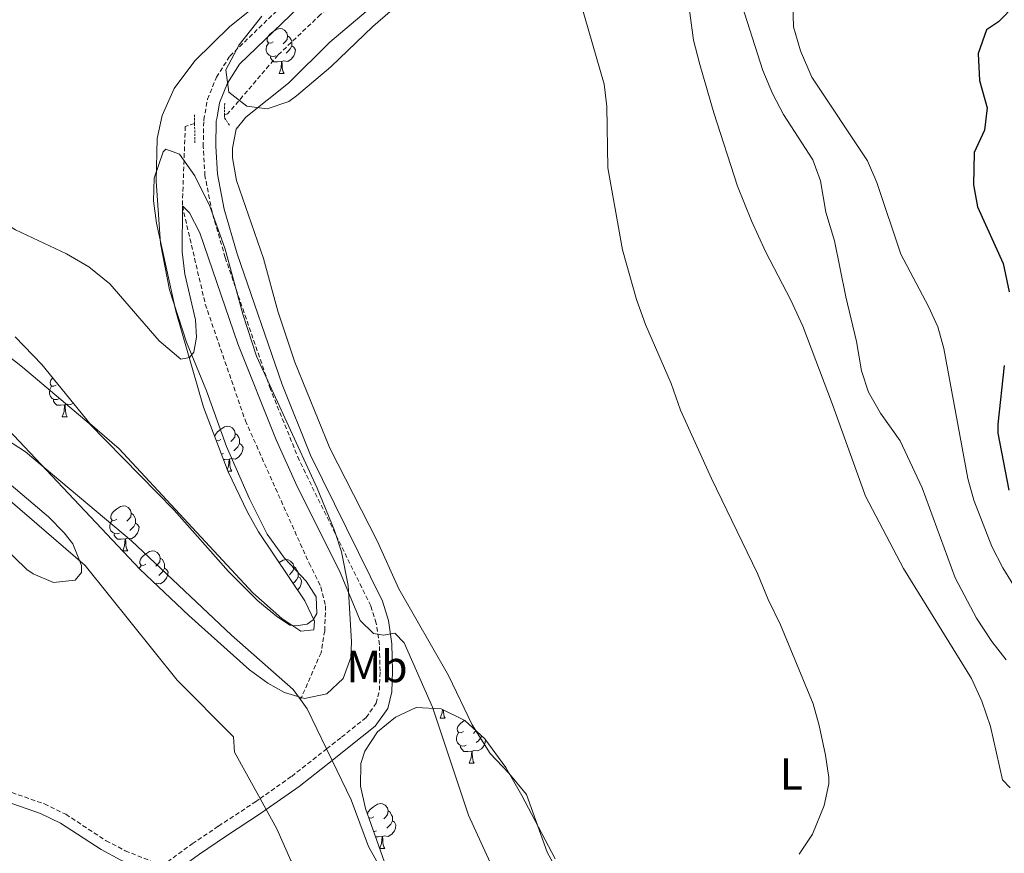
# Model space of a CAD drawing. Units: metres. Extents: x 644234 to 648751, y 4722601 to 4725665.
# Drawn here: x 645671 to 645890, y 4724704 to 4724890 of the extents above; entities that cross this region are included whole.
import ezdxf
from ezdxf.enums import TextEntityAlignment as Align

# ---------------------------------------------------------------- set-up
doc = ezdxf.new("R2010")
doc.units = ezdxf.units.M
doc.header["$MEASUREMENT"] = 0
doc.linetypes.add('TRAZOS', pattern=[0.75, 0.5, -0.25])
doc.linetypes.add('TRAZOSX2', pattern=[1.5, 1, -0.5])
for name, color, linetype, lineweight in [('Level 11', 142, 'Continuous', 13), ('Level 21', 19, 'Continuous', 0), ('Level 35', 92, 'Continuous', 0), ('Level 36', 92, 'Continuous', 0), ('Level 37', 92, 'Continuous', 0), ('Level 4', 36, 'Continuous', 30), ('Level 5', 36, 'Continuous', 0), ('Level 51', 144, 'Continuous', 13)]:
    doc.layers.add(name, color=color, linetype=linetype, lineweight=lineweight)
doc.styles.add('Arial', font='ARIAL.TTF', dxfattribs={"height": 0.2})

msp = doc.modelspace()

# ---------------------------------------------------------------- linework, layer by layer
at = {"layer": 'Level 11', "color": 142, "linetype": 'Continuous', "lineweight": 13}
for p, q in [((645740.61, 4724724.86, 452.07), (645739.37, 4724727.42, 452.07)), ((645725.9, 4724713.89, 452.07), (645724.55, 4724716.34, 452.07))]:
    msp.add_line(p, q, dxfattribs=at)
at = {"layer": 'Level 11', "color": 142, "linetype": 'TRAZOSX2', "lineweight": 13}
for points in [[(645890.62, 4725027.61, 466.41), (645882.38, 4725019.25, 465.01), (645875.02, 4725011.59, 464.32), (645866.6, 4725005.22, 463.56), (645861.91, 4724999.75, 463.42), (645856.69, 4724992.39, 463.35), (645846.21, 4724975.95, 462.59), (645830.8, 4724945.03, 460.01), (645825.09, 4724937.88, 459.39), (645820.62, 4724936.21, 459.11), (645811.49, 4724935.24, 458.9), (645804.23, 4724934.92, 458.83), (645797.66, 4724933.85, 458.35), (645789.05, 4724930.8, 458.21), (645782.47, 4724926.96, 457.66), (645769.46, 4724917.27, 457.66), (645738.01, 4724891.15, 457.03), (645728.52, 4724882.14, 456.89), (645717.3, 4724869.01, 456.41), (645716.62, 4724868.81, 456.38)], [(645709.93, 4724866.84, 456.08), (645707.86, 4724866.23, 455.99), (645707.2, 4724848.5, 455.01), (645712.32, 4724826.56, 453.97), (645721.25, 4724800.59, 453.63), (645735.46, 4724768.81, 453.42), (645738.1, 4724763.52, 453.49), (645739.14, 4724759.31, 453.49), (645738.95, 4724753.77, 453.35), (645738.12, 4724748.84, 453), (645733.54, 4724738.42, 452.07)]]:
    msp.add_polyline3d(points, dxfattribs=at)
at = {"layer": 'Level 11', "color": 142, "linetype": 'Continuous', "lineweight": 13}
for points in [[(645733.54, 4724738.42, 452.07), (645731.94, 4724740.63, 452.07), (645718.16, 4724752.8, 452.07), (645695.85, 4724773.83, 451.52), (645672.25, 4724793.63, 451.38), (645652.66, 4724806.31, 451.31), (645631.71, 4724817.32, 451.17), (645602.89, 4724827.69, 450.97), (645583.07, 4724833.01, 450.69), (645567.8, 4724835.02, 450.69), (645551.34, 4724835.8, 450.69), (645535.34, 4724840.66, 450.55), (645521.38, 4724847.72, 450.48), (645489.18, 4724869.37, 450.27), (645473.8, 4724878.57, 450.27), (645461.23, 4724885.13, 450.27), (645434.66, 4724901.85, 450.27), (645417.46, 4724910.76, 450.27)], [(645409.73, 4724899.61, 450.27), (645425.72, 4724886.48, 450.27), (645452.24, 4724870.73, 450.27), (645477.23, 4724858.03, 450.27), (645511.6, 4724836.31, 450.48), (645528.46, 4724828.57, 450.55), (645547.99, 4724823.47, 450.69), (645565.61, 4724821.83, 450.69), (645579.48, 4724820.09, 450.69), (645597.4, 4724816.74, 450.97), (645624.22, 4724809.29, 451.17), (645662.26, 4724788.32, 451.38), (645685.5, 4724768.28, 451.52), (645706.07, 4724742.71, 452.07), (645718.6, 4724730.11, 452.07), (645718.85, 4724726.72, 452.07), (645724.55, 4724716.34, 452.07)], [(645739.37, 4724727.42, 452.07), (645735.04, 4724736.35, 452.07), (645733.54, 4724738.42, 452.07)], [(645900.06, 4724535.67, 453.04), (645861.82, 4724567.53, 452.63), (645843.71, 4724585.25, 452.49), (645825.21, 4724605.48, 452.35), (645794.15, 4724637.55, 452.28), (645769.16, 4724669.01, 452.28), (645748.68, 4724705.66, 452.14), (645744.88, 4724716.07, 452.07), (645740.61, 4724724.86, 452.07)], [(645921.61, 4724501.43, 453.18), (645849.05, 4724560.31, 452.63), (645830.72, 4724576.2, 452.49), (645811.62, 4724591.32, 452.35), (645780.91, 4724628.53, 452.28), (645754.16, 4724665.37, 452.28), (645731.42, 4724702.54, 452.14), (645728.28, 4724709.56, 452.07), (645725.9, 4724713.89, 452.07)]]:
    msp.add_polyline3d(points, dxfattribs=at)
at = {"layer": 'Level 21', "color": 1, "linetype": 'TRAZOS', "lineweight": 0}
for p, q in [((645716.64, 4724871.4, 457.47), (645716.62, 4724868.81, 457.41)), ((645709.9, 4724868.8, 457.47), (645709.93, 4724866.84, 457.47)), ((645709.93, 4724866.84, 457.47), (645710, 4724862.36, 457.47))]:
    msp.add_line(p, q, dxfattribs=at)
at = {"layer": 'Level 21', "color": 19, "linetype": 'Continuous', "lineweight": 0}
for points in [[(645714.93, 4724868.31, 457.4), (645715.5, 4724871.51, 457.48), (645717.3, 4724875.9, 457.52), (645719.97, 4724880.14, 457.64), (645742.69, 4724902.02, 458), (645770.26, 4724928.18, 459.53), (645780.83, 4724938.8, 460.26), (645789.55, 4724948.04, 461.48), (645804.9, 4724968.03, 464.69), (645808.97, 4724968.92, 464.79)], [(645740.61, 4724724.86, 452.03), (645744.43, 4724727.86, 452), (645750.22, 4724732.48, 452.7), (645753, 4724736.42, 453.19), (645753.91, 4724740.11, 453.67), (645754.08, 4724744.75, 454.26), (645753.92, 4724750.88, 454.71), (645753.15, 4724756.06, 455.13), (645751.8, 4724760.37, 455.23), (645735.78, 4724792.94, 455.88), (645729.45, 4724808.66, 456.21), (645719.42, 4724837.81, 456.89), (645716.53, 4724847.77, 457.17), (645715.02, 4724855.61, 457.24), (645714.65, 4724861.8, 457.34), (645714.77, 4724867.41, 457.38), (645714.93, 4724868.31, 457.4)], [(645611.2, 4724741.63, 453.86), (645622.59, 4724735.81, 453.91), (645648.28, 4724723.09, 453.86), (645658.45, 4724718.98, 453.84), (645675.59, 4724713.02, 453.56), (645680.07, 4724710.83, 453.46), (645689.08, 4724704.96, 453.43), (645693.51, 4724702.64, 453.45), (645700.51, 4724699.8, 453.3)], [(645725.9, 4724713.89, 452.18), (645733.24, 4724719.07, 452.08), (645740.61, 4724724.86, 452.03)], [(645654.37, 4724615.84, 467.5), (645655.08, 4724619.54, 467.25), (645655.44, 4724624, 466.75), (645655.27, 4724629.2, 466.12), (645654.43, 4724636.19, 465.05), (645652.53, 4724646.54, 463.63), (645651, 4724653.73, 462.33), (645648.69, 4724664.22, 460.39), (645648.78, 4724667.48, 459.66), (645649.52, 4724670.64, 459.21), (645651.28, 4724673.47, 458.76), (645653.6, 4724675.76, 458.18), (645656.54, 4724677.88, 457.66), (645661.12, 4724680, 456.86), (645670.36, 4724683.65, 455.73), (645688.18, 4724689.87, 454.16), (645692.74, 4724691.88, 453.81), (645699.14, 4724695.36, 453.44), (645711.02, 4724703.98, 452.88), (645716.81, 4724707.88, 452.91), (645725.07, 4724713.3, 452.19), (645725.9, 4724713.89, 452.18)]]:
    msp.add_polyline3d(points, dxfattribs=at)
at = {"layer": 'Level 21', "color": 19, "linetype": 'TRAZOSX2', "lineweight": 0}
for points in [[(645711.98, 4724867.44, 457.38), (645711.99, 4724867.69, 457.38), (645712.81, 4724872.29, 457.48), (645714.81, 4724877.18, 457.52), (645717.79, 4724881.91, 457.64), (645740.77, 4724904.03, 458), (645768.31, 4724930.17, 459.53), (645778.83, 4724940.74, 460.26), (645787.42, 4724949.85, 461.48), (645798.03, 4724963.72, 463.58)], [(645739.37, 4724727.42, 452.02), (645742.7, 4724730.04, 452), (645748.17, 4724734.41, 452.7), (645750.42, 4724737.6, 453.19), (645751.14, 4724740.5, 453.67), (645751.29, 4724744.76, 454.26), (645751.14, 4724750.64, 454.71), (645750.43, 4724755.44, 455.13), (645749.21, 4724759.33, 455.23), (645733.23, 4724791.8, 455.88), (645726.84, 4724807.67, 456.21), (645716.76, 4724836.98, 456.89), (645713.82, 4724847.12, 457.17), (645712.25, 4724855.26, 457.24), (645711.86, 4724861.75, 457.34), (645711.98, 4724867.44, 457.38)], [(645724.55, 4724716.34, 452.18), (645731.58, 4724721.3, 452.08), (645739.37, 4724727.42, 452.02)], [(645659.26, 4724721.13, 453.84), (645676.47, 4724715.14, 453.56), (645681.2, 4724712.83, 453.46), (645690.24, 4724706.94, 453.43), (645694.47, 4724704.72, 453.45), (645702.69, 4724701.38, 453.27), (645709.42, 4724706.26, 452.88), (645715.27, 4724710.2, 452.91), (645723.5, 4724715.6, 452.19), (645724.55, 4724716.34, 452.18)]]:
    msp.add_polyline3d(points, dxfattribs=at)
at = {"layer": 'Level 21', "color": 1, "linetype": 'TRAZOS', "lineweight": 0}
msp.add_polyline3d([(645716.62, 4724868.81, 457.41), (645716.62, 4724868.15, 457.4), (645717.83, 4724866.29, 457.47)], dxfattribs=at)
at = {"layer": 'Level 35', "color": 92, "linetype": 'Continuous', "lineweight": 0, "ltscale": 0.5}
for points in [[(645775.59, 4724911.02, 464.67), (645749.7, 4724888.5, 464.08), (645740.32, 4724879.52, 463.81), (645732.69, 4724873.08, 463.52), (645730.91, 4724871.75, 463.46), (645726.08, 4724870.15, 463.36), (645721.58, 4724870.74, 463.32), (645717.55, 4724873.88, 463.32), (645716.87, 4724878.81, 463.32), (645719.9, 4724884.39, 463.32), (645724.9, 4724890.79, 463.32)], [(645669.9, 4724819.34, 457.81), (645675.88, 4724813.11, 457.81), (645686.56, 4724799.95, 457.81), (645693.14, 4724794.34, 457.81), (645722.9, 4724762.25, 458.64), (645729.4, 4724756.47, 458.71), (645733.6, 4724753.68, 458.78), (645736.54, 4724753.98, 458.85), (645736.68, 4724755.89, 458.85), (645734.55, 4724760.41, 458.85), (645724.16, 4724775.81, 458.94), (645721.71, 4724780.17, 458.95), (645717.4, 4724789.21, 458.97), (645711.94, 4724803.64, 458.99), (645705.73, 4724825.01, 458.99), (645701.44, 4724844.68, 459.48), (645700.78, 4724849.65, 459.52), (645700.9, 4724854.67, 459.54), (645702.9, 4724860.54, 459.54), (645703.52, 4724861.16, 459.54), (645706.58, 4724860.02, 459.54), (645709.96, 4724855.2, 459.54), (645713.33, 4724848.41, 459.54), (645716.77, 4724838.83, 459.53), (645720.66, 4724824.38, 459.48), (645723.71, 4724814.97, 459.42), (645737.26, 4724785.54, 459.06), (645741.14, 4724776.09, 458.9), (645742.72, 4724771.35, 458.82), (645744.21, 4724763.85, 458.73), (645744.93, 4724751.28, 458.57), (645744.77, 4724747.79, 458.51), (645743.03, 4724743.12, 458.4), (645739.44, 4724739.66, 458.3), (645734.41, 4724738.68, 458.26), (645730, 4724740.03, 458.23), (645726.25, 4724742.05, 458.16), (645722.21, 4724745.02, 458.16), (645708.62, 4724757.13, 458.16), (645697.76, 4724767.47, 458.16), (645663.39, 4724803.83, 458.16)], [(645669.05, 4724786.2, 457.66), (645677.38, 4724779.2, 457.37), (645680.83, 4724775.63, 457.27), (645682.76, 4724773.14, 457.23), (645684.72, 4724768.35, 457.24), (645684.68, 4724766.76, 457.23), (645683.32, 4724765.01, 457.16), (645678.48, 4724764.5, 457.16), (645673.91, 4724766.48, 457.21), (645672.55, 4724767.44, 457.23), (645666.83, 4724772.98, 457.37)], [(645753.13, 4724699.83, 463.44), (645748.06, 4724714.16, 462.2), (645746.89, 4724719.09, 462.04), (645746.99, 4724724.18, 462.05), (645747.86, 4724726.9, 462.06), (645750.74, 4724731.26, 462.06), (645754.7, 4724734.53, 462.06), (645759.34, 4724736.62, 462.06), (645764.88, 4724736.36, 462.06), (645770.19, 4724733.76, 462.06), (645774.68, 4724729.67, 462.2), (645779.36, 4724723.24, 462.48), (645782.91, 4724717.06, 462.75), (645790.34, 4724702.91, 463.03)]]:
    msp.add_polyline3d(points, dxfattribs=at)
at = {"layer": 'Level 36', "color": 92, "linetype": 'Continuous', "lineweight": 0}
for p, q in [((645728.76, 4724878.02, 0.01), (645729.89, 4724878.02, 0.01)), ((645680.4, 4724801.48, 0.01), (645681.53, 4724801.48, 0.01)), ((645717.35, 4724789.34, 0.01), (645718.22, 4724789.34, 0.01)), ((645693.91, 4724771.57, 0.01), (645695.03, 4724771.57, 0.01)), ((645697.6, 4724767.64, 0.01), (645698.02, 4724768.33, 0.01)), ((645764.7, 4724734.27, 0.01), (645765.82, 4724734.27, 0.01)), ((645771.17, 4724724.24, 0.01), (645772.3, 4724724.24, 0.01)), ((645751.23, 4724705.19, 0.01), (645752.32, 4724705.19, 0.01))]:
    msp.add_line(p, q, dxfattribs=at)
for points in [[(645822.36, 4724922.96, 460.98), (645822.78, 4724920.38, 460.98), (645820.61, 4724906.88, 460.88), (645820.04, 4724899.04, 460.84), (645820.36, 4724891.57, 460.7), (645821.18, 4724885.45, 460.7), (645822.62, 4724880.04, 460.74), (645825.73, 4724869.25, 460.95), (645831.01, 4724852.92, 461.5), (645834.07, 4724845.14, 461.54), (645837.23, 4724838.3, 461.57), (645842.87, 4724827.48, 461.71), (645845.52, 4724821.67, 461.78), (645852.16, 4724804.21, 461.74), (645859.55, 4724783.76, 461.43), (645867.97, 4724767.62, 461.26), (645883.14, 4724743.09, 461.54), (645885.5, 4724738.04, 461.6), (645887.39, 4724732.43, 461.81), (645890.07, 4724720.52, 462.19), (645891.76, 4724718.71, 462.19)], [(645730.25, 4724898.55, 457.24), (645717.76, 4724888.52, 456.59), (645709.99, 4724880.88, 456.38), (645705.38, 4724874.68, 456.41), (645702.7, 4724868.65, 456.24), (645701.57, 4724863.51, 456.07), (645701.4, 4724854.02, 455.76), (645702.31, 4724840.11, 455.31), (645704.35, 4724829.79, 455.06), (645708.16, 4724818.11, 455.03)], [(645792.26, 4724697.59, 458.97), (645788.55, 4724704.36, 458.9), (645783.96, 4724717.24, 458.59), (645779.97, 4724721.99, 457.87), (645775.81, 4724726.42, 457.62), (645771.84, 4724732.77, 457.28), (645766.54, 4724743.76, 457), (645755.47, 4724763.12, 456.93), (645750.63, 4724773.78, 457.21), (645740.12, 4724794.46, 458.18), (645732.31, 4724813.63, 458.49), (645728.46, 4724825.03, 458.45), (645725.3, 4724836.75, 458.18), (645719.31, 4724854.18, 457.59), (645718.4, 4724859.19, 457.52), (645718.4, 4724861.37, 457.52), (645719.17, 4724865.61, 457.55), (645721.34, 4724868.31, 457.52), (645730.88, 4724875.87, 457.73), (645740.06, 4724884.98, 457.97), (645751.95, 4724895.1, 458.42)], [(645727.46, 4724885.08, 0.01), (645726.93, 4724884.81, 0.01), (645726.4, 4724884.87, 0.01), (645726.14, 4724885.24, 0.01), (645726.08, 4724885.66, 0.01), (645726.24, 4724886.18, 0.01), (645726.72, 4724886.78, 0.01), (645727.36, 4724887.31, 0.01), (645728.26, 4724887.89, 0.01), (645729, 4724888.05, 0.01), (645729.43, 4724888, 0.01), (645729.96, 4724887.68, 0.01), (645730.49, 4724887.1, 0.01), (645730.65, 4724886.46, 0.01), (645730.54, 4724885.61, 0.01), (645730.11, 4724885.08, 0.01), (645729.69, 4724884.65, 0.01)], [(645730.65, 4724886.46, 0.01), (645731.12, 4724886.14, 0.01), (645731.44, 4724885.5, 0.01), (645731.6, 4724885.18, 0.01), (645731.6, 4724884.6, 0.01), (645731.6, 4724884.18, 0.01), (645731.23, 4724883.49, 0.01), (645730.81, 4724883.01, 0.01), (645730.33, 4724882.59, 0.01)], [(645728.05, 4724882, 0.01), (645727.62, 4724881.84, 0.01), (645727.04, 4724881.9, 0.01), (645726.56, 4724882.11, 0.01), (645726.14, 4724882.53, 0.01), (645725.92, 4724883.12, 0.01), (645725.92, 4724883.54, 0.01), (645725.98, 4724884.12, 0.01), (645726.4, 4724884.81, 0.01)], [(645731.6, 4724884.18, 0.01), (645732.05, 4724883.93, 0.01), (645732.4, 4724883.31, 0.01), (645732.29, 4724882.59, 0.01), (645732.08, 4724881.95, 0.01), (645731.49, 4724881.21, 0.01), (645730.7, 4724880.73, 0.01), (645729.85, 4724880.83, 0.01), (645729.42, 4724880.7, 0.01)], [(645729.31, 4724880.7, 0.01), (645728.42, 4724880.62, 0.01), (645727.57, 4724880.62, 0.01), (645727.15, 4724881.05, 0.01), (645726.83, 4724881.52, 0.01), (645726.83, 4724881.84, 0.01)], [(645728.76, 4724878.02, 0.01), (645729.2, 4724879.18, 0.01), (645729.31, 4724880.7, 0.01), (645729.42, 4724880.7, 0.01), (645729.45, 4724880.12, 0.01), (645729.49, 4724879.43, 0.01), (645729.56, 4724878.82, 0.01), (645729.67, 4724878.42, 0.01), (645729.89, 4724878.02, 0.01)], [(645708.16, 4724818.11, 455.03), (645712.56, 4724807.27, 454.82), (645717.05, 4724794.84, 454.61), (645722.15, 4724783.15, 454.54), (645726.11, 4724775.28, 454.44), (645730, 4724769.97, 454.34), (645734.79, 4724764.82, 454.23), (645737.07, 4724761.36, 454.23), (645737.16, 4724757.58, 454.2), (645736.35, 4724756.22, 454.2), (645735.01, 4724755.23, 454.23), (645732.53, 4724754.85, 454.3), (645731.17, 4724755, 454.37), (645728.16, 4724756.99, 454.44), (645724.06, 4724760.46, 454.54), (645717.52, 4724766.94, 454.68), (645705.36, 4724780.67, 454.61), (645686.42, 4724800.01, 454.61), (645671.58, 4724812.55, 454.34), (645664.71, 4724817.92, 454.23)], [(645679.69, 4724805.46, 0.01), (645679.26, 4724805.3, 0.01), (645678.68, 4724805.36, 0.01), (645678.2, 4724805.56, 0.01), (645677.78, 4724805.99, 0.01), (645677.56, 4724806.58, 0.01), (645677.56, 4724807, 0.01), (645677.62, 4724807.58, 0.01), (645678.04, 4724808.27, 0.01)], [(645679.1, 4724808.54, 0.01), (645678.57, 4724808.27, 0.01), (645678.04, 4724808.32, 0.01), (645677.78, 4724808.7, 0.01), (645677.72, 4724809.12, 0.01), (645677.88, 4724809.64, 0.01), (645678.29, 4724810.15, 0.01)], [(645680.95, 4724804.16, 0.01), (645680.06, 4724804.08, 0.01), (645679.21, 4724804.08, 0.01), (645678.79, 4724804.5, 0.01), (645678.47, 4724804.98, 0.01), (645678.47, 4724805.3, 0.01)], [(645680.4, 4724801.48, 0.01), (645680.84, 4724802.64, 0.01), (645680.95, 4724804.16, 0.01), (645681.06, 4724804.16, 0.01), (645681.09, 4724803.58, 0.01), (645681.13, 4724802.89, 0.01), (645681.2, 4724802.28, 0.01), (645681.31, 4724801.88, 0.01), (645681.53, 4724801.48, 0.01)], [(645682.87, 4724804.5, 0.01), (645682.34, 4724804.18, 0.01), (645681.49, 4724804.29, 0.01), (645681.06, 4724804.16, 0.01)], [(645714.43, 4724797.05, 0.01), (645714.57, 4724797.5, 0.01), (645715.05, 4724798.1, 0.01), (645715.69, 4724798.62, 0.01), (645716.59, 4724799.21, 0.01), (645717.33, 4724799.37, 0.01), (645717.76, 4724799.32, 0.01), (645718.29, 4724799, 0.01), (645718.82, 4724798.42, 0.01), (645718.98, 4724797.78, 0.01), (645718.87, 4724796.92, 0.01), (645718.44, 4724796.4, 0.01), (645718.02, 4724795.97, 0.01)], [(645718.98, 4724797.78, 0.01), (645719.45, 4724797.46, 0.01), (645719.77, 4724796.82, 0.01), (645719.93, 4724796.5, 0.01), (645719.93, 4724795.92, 0.01), (645719.93, 4724795.5, 0.01), (645719.56, 4724794.8, 0.01), (645719.14, 4724794.32, 0.01), (645718.66, 4724793.9, 0.01)], [(645715.79, 4724796.4, 0.01), (645715.26, 4724796.13, 0.01), (645714.76, 4724796.18, 0.01)], [(645719.93, 4724795.5, 0.01), (645720.38, 4724795.24, 0.01), (645720.73, 4724794.63, 0.01), (645720.62, 4724793.9, 0.01), (645720.41, 4724793.26, 0.01), (645719.82, 4724792.52, 0.01), (645719.03, 4724792.04, 0.01), (645718.18, 4724792.15, 0.01), (645717.75, 4724792.02, 0.01)], [(645716.38, 4724793.32, 0.01), (645715.95, 4724793.16, 0.01), (645715.9, 4724793.16, 0.01)], [(645717.64, 4724792.02, 0.01), (645716.75, 4724791.94, 0.01), (645716.37, 4724791.94, 0.01)], [(645717.22, 4724789.68, 0.01), (645717.53, 4724790.5, 0.01), (645717.64, 4724792.02, 0.01), (645717.75, 4724792.02, 0.01), (645717.78, 4724791.44, 0.01), (645717.82, 4724790.75, 0.01), (645717.89, 4724790.14, 0.01), (645718, 4724789.74, 0.01), (645718.22, 4724789.34, 0.01)], [(645692.61, 4724778.63, 0.01), (645692.08, 4724778.36, 0.01), (645691.55, 4724778.42, 0.01), (645691.28, 4724778.79, 0.01), (645691.23, 4724779.21, 0.01), (645691.39, 4724779.73, 0.01), (645691.87, 4724780.33, 0.01), (645692.5, 4724780.86, 0.01), (645693.4, 4724781.44, 0.01), (645694.15, 4724781.6, 0.01), (645694.57, 4724781.55, 0.01), (645695.1, 4724781.23, 0.01), (645695.63, 4724780.65, 0.01), (645695.79, 4724780.01, 0.01), (645695.68, 4724779.16, 0.01), (645695.26, 4724778.63, 0.01), (645694.84, 4724778.2, 0.01)], [(645695.79, 4724780.01, 0.01), (645696.27, 4724779.69, 0.01), (645696.58, 4724779.05, 0.01), (645696.74, 4724778.73, 0.01), (645696.74, 4724778.15, 0.01), (645696.74, 4724777.73, 0.01), (645696.37, 4724777.04, 0.01), (645695.95, 4724776.56, 0.01), (645695.47, 4724776.14, 0.01)], [(645693.19, 4724775.55, 0.01), (645692.77, 4724775.39, 0.01), (645692.18, 4724775.45, 0.01), (645691.71, 4724775.66, 0.01), (645691.28, 4724776.08, 0.01), (645691.07, 4724776.67, 0.01), (645691.07, 4724777.09, 0.01), (645691.12, 4724777.67, 0.01), (645691.55, 4724778.36, 0.01)], [(645696.74, 4724777.73, 0.01), (645697.2, 4724777.48, 0.01), (645697.54, 4724776.86, 0.01), (645697.43, 4724776.14, 0.01), (645697.22, 4724775.5, 0.01), (645696.64, 4724774.76, 0.01), (645695.84, 4724774.28, 0.01), (645694.99, 4724774.38, 0.01), (645694.56, 4724774.25, 0.01)], [(645694.45, 4724774.25, 0.01), (645693.56, 4724774.17, 0.01), (645692.72, 4724774.17, 0.01), (645692.29, 4724774.6, 0.01), (645691.97, 4724775.07, 0.01), (645691.97, 4724775.39, 0.01)], [(645693.91, 4724771.57, 0.01), (645694.34, 4724772.73, 0.01), (645694.45, 4724774.25, 0.01), (645694.56, 4724774.25, 0.01), (645694.6, 4724773.67, 0.01), (645694.63, 4724772.98, 0.01), (645694.7, 4724772.37, 0.01), (645694.82, 4724771.97, 0.01), (645695.03, 4724771.57, 0.01)], [(645699.08, 4724768.59, 0.01), (645698.55, 4724768.33, 0.01), (645698.02, 4724768.38, 0.01), (645697.76, 4724768.75, 0.01), (645697.7, 4724769.18, 0.01), (645697.86, 4724769.7, 0.01), (645698.34, 4724770.29, 0.01), (645698.98, 4724770.82, 0.01), (645699.88, 4724771.41, 0.01), (645700.62, 4724771.57, 0.01), (645701.05, 4724771.51, 0.01), (645701.58, 4724771.2, 0.01), (645702.11, 4724770.61, 0.01), (645702.27, 4724769.97, 0.01), (645702.16, 4724769.12, 0.01), (645701.73, 4724768.59, 0.01), (645701.31, 4724768.17, 0.01)], [(645702.27, 4724769.97, 0.01), (645702.74, 4724769.66, 0.01), (645703.06, 4724769.02, 0.01), (645703.22, 4724768.7, 0.01), (645703.22, 4724768.12, 0.01), (645703.22, 4724767.69, 0.01), (645702.85, 4724767, 0.01), (645702.43, 4724766.52, 0.01), (645701.95, 4724766.1, 0.01)], [(645728.79, 4724768.95, 0.01), (645729.65, 4724769.5, 0.01), (645730.39, 4724769.66, 0.01), (645730.82, 4724769.61, 0.01), (645731.35, 4724769.29, 0.01), (645731.88, 4724768.71, 0.01), (645732.04, 4724768.07, 0.01), (645731.93, 4724767.22, 0.01), (645731.5, 4724766.69, 0.01), (645731.08, 4724766.26, 0.01)], [(645703.22, 4724767.69, 0.01), (645703.67, 4724767.44, 0.01), (645704.02, 4724766.83, 0.01), (645703.91, 4724766.1, 0.01), (645703.7, 4724765.46, 0.01), (645703.11, 4724764.72, 0.01), (645702.32, 4724764.24, 0.01), (645701.47, 4724764.35, 0.01), (645701.14, 4724764.25, 0.01)], [(645732.04, 4724768.07, 0.01), (645732.51, 4724767.75, 0.01), (645732.83, 4724767.11, 0.01), (645732.99, 4724766.79, 0.01), (645732.99, 4724766.21, 0.01), (645732.99, 4724765.79, 0.01), (645732.62, 4724765.1, 0.01), (645732.2, 4724764.62, 0.01), (645731.89, 4724764.35, 0.01)], [(645732.99, 4724765.79, 0.01), (645733.44, 4724765.54, 0.01), (645733.79, 4724764.92, 0.01), (645733.68, 4724764.2, 0.01), (645733.47, 4724763.56, 0.01), (645732.9, 4724762.85, 0.01)], [(645764.7, 4724734.27, 0.01), (645765.13, 4724735.43, 0.01), (645765.19, 4724736.21, 0.01)], [(645765.4, 4724736.11, 0.01), (645765.42, 4724735.69, 0.01), (645765.49, 4724735.07, 0.01), (645765.6, 4724734.67, 0.01), (645765.82, 4724734.27, 0.01)], [(645769.87, 4724731.3, 0.01), (645769.34, 4724731.03, 0.01), (645768.81, 4724731.09, 0.01), (645768.54, 4724731.46, 0.01), (645768.49, 4724731.88, 0.01), (645768.65, 4724732.4, 0.01), (645769.13, 4724733, 0.01), (645769.76, 4724733.53, 0.01), (645770.15, 4724733.78, 0.01)], [(645772.68, 4724731.5, 0.01), (645772.52, 4724731.3, 0.01), (645772.1, 4724730.87, 0.01)], [(645770.46, 4724728.22, 0.01), (645770.03, 4724728.06, 0.01), (645769.44, 4724728.12, 0.01), (645768.97, 4724728.33, 0.01), (645768.54, 4724728.75, 0.01), (645768.33, 4724729.34, 0.01), (645768.33, 4724729.76, 0.01), (645768.38, 4724730.34, 0.01), (645768.81, 4724731.03, 0.01)], [(645774.8, 4724729.51, 0.01), (645774.7, 4724728.81, 0.01), (645774.48, 4724728.17, 0.01), (645773.9, 4724727.43, 0.01), (645773.1, 4724726.95, 0.01), (645772.26, 4724727.05, 0.01), (645771.82, 4724726.92, 0.01)], [(645773.96, 4724730.33, 0.01), (645773.64, 4724729.71, 0.01), (645773.22, 4724729.23, 0.01), (645772.74, 4724728.81, 0.01)], [(645771.72, 4724726.92, 0.01), (645770.82, 4724726.84, 0.01), (645769.98, 4724726.84, 0.01), (645769.56, 4724727.27, 0.01), (645769.24, 4724727.74, 0.01), (645769.24, 4724728.06, 0.01)], [(645771.17, 4724724.24, 0.01), (645771.6, 4724725.4, 0.01), (645771.72, 4724726.92, 0.01), (645771.82, 4724726.92, 0.01), (645771.86, 4724726.34, 0.01), (645771.9, 4724725.65, 0.01), (645771.96, 4724725.04, 0.01), (645772.08, 4724724.64, 0.01), (645772.3, 4724724.24, 0.01)], [(645748.52, 4724712.86, 0.01), (645748.67, 4724713.35, 0.01), (645749.15, 4724713.95, 0.01), (645749.79, 4724714.48, 0.01), (645750.69, 4724715.06, 0.01), (645751.43, 4724715.22, 0.01), (645751.86, 4724715.17, 0.01), (645752.39, 4724714.85, 0.01), (645752.92, 4724714.27, 0.01), (645753.08, 4724713.63, 0.01), (645752.97, 4724712.78, 0.01), (645752.54, 4724712.25, 0.01), (645752.12, 4724711.82, 0.01)], [(645749.89, 4724712.25, 0.01), (645749.36, 4724711.98, 0.01), (645748.83, 4724712.04, 0.01), (645748.79, 4724712.1, 0.01)], [(645753.08, 4724713.63, 0.01), (645753.55, 4724713.31, 0.01), (645753.87, 4724712.67, 0.01), (645754.03, 4724712.35, 0.01), (645754.03, 4724711.77, 0.01), (645754.03, 4724711.35, 0.01), (645753.66, 4724710.66, 0.01), (645753.24, 4724710.18, 0.01), (645752.76, 4724709.76, 0.01)], [(645754.03, 4724711.35, 0.01), (645754.48, 4724711.1, 0.01), (645754.83, 4724710.48, 0.01), (645754.72, 4724709.76, 0.01), (645754.51, 4724709.12, 0.01), (645753.92, 4724708.38, 0.01), (645753.13, 4724707.9, 0.01), (645752.28, 4724708, 0.01), (645751.85, 4724707.87, 0.01)], [(645750.48, 4724709.17, 0.01), (645750.05, 4724709.01, 0.01), (645749.88, 4724709.03, 0.01)], [(645751.74, 4724707.87, 0.01), (645750.85, 4724707.79, 0.01), (645750.31, 4724707.79, 0.01)], [(645751.21, 4724705.25, 0.01), (645751.63, 4724706.35, 0.01), (645751.74, 4724707.87, 0.01), (645751.85, 4724707.87, 0.01), (645751.88, 4724707.29, 0.01), (645751.92, 4724706.6, 0.01), (645751.99, 4724705.99, 0.01), (645752.1, 4724705.59, 0.01), (645752.32, 4724705.19, 0.01)]]:
    msp.add_polyline3d(points, dxfattribs=at)
at = {"layer": 'Level 4', "color": 36, "linetype": 'Continuous', "lineweight": 30}
for points in [[(645896.54, 4724897.12, 475.01), (645889.21, 4724889.51, 475.01), (645886.54, 4724887.74, 475.01), (645884.68, 4724882.45, 475.01), (645884.98, 4724876.49, 475.01), (645886.67, 4724870.36, 475.01), (645886.06, 4724865.36, 475.01), (645883.78, 4724860.41, 475.01), (645883.61, 4724853.22, 475.01), (645884.52, 4724848.3, 475.01), (645890.2, 4724835.64, 475.01), (645891.53, 4724829.36, 475.01)], [(645890.48, 4724812.93, 475.01), (645889.02, 4724799.82, 475.01), (645889.04, 4724797.81, 475.01), (645891.47, 4724785.09, 475.01)]]:
    msp.add_polyline3d(points, dxfattribs=at)
at = {"layer": 'Level 5', "color": 36, "linetype": 'Continuous', "lineweight": 0}
for points in [[(645831.37, 4724895.26, 465.01), (645836.63, 4724878.7, 465.01), (645838.78, 4724873.55, 465.01), (645841.24, 4724868.88, 465.01), (645847.75, 4724858.75, 465.01), (645849.52, 4724854.08, 465.01), (645850.71, 4724847.13, 465.01), (645852.64, 4724840.72, 465.01), (645855.12, 4724828.26, 465.01), (645857.49, 4724818.23, 465.01), (645858.6, 4724811.73, 465.01), (645860.17, 4724806.98, 465.01), (645862.87, 4724802.31, 465.01), (645867.26, 4724796.14, 465.01), (645872.13, 4724785.62, 465.01), (645879.54, 4724765.58, 465.01), (645884.28, 4724756.57, 465.01), (645887.7, 4724751.37, 465.01), (645890.91, 4724747.3, 465.01)], [(645796.05, 4724893.6, 460.01), (645801.23, 4724875.62, 460.01), (645801.85, 4724870.66, 460.01), (645802.05, 4724856.97, 460.01), (645805.38, 4724838.67, 460.01), (645808.43, 4724827.66, 460.01), (645810.5, 4724822.02, 460.01), (645816.23, 4724808.92, 460.01), (645818.3, 4724802.96, 460.01), (645825.17, 4724787.7, 460.01), (645835.42, 4724766.53, 460.01), (645837.83, 4724760.71, 460.01)], [(645843.35, 4724893.53, 470.01), (645843.47, 4724888.42, 470.01), (645845, 4724883.06, 470.01), (645847.53, 4724877.19, 470.01), (645859.95, 4724858.54, 470.01), (645862.03, 4724853.72, 470.01), (645867.39, 4724837.76, 470.01), (645873.58, 4724826.1, 470.01), (645875.64, 4724821.54, 470.01), (645876.98, 4724816.67, 470.01), (645882.35, 4724787.69, 470.01), (645883.65, 4724782.86, 470.01), (645887.68, 4724772.54, 470.01), (645890.14, 4724767.83, 470.01), (645895.86, 4724758.47, 470.01)], [(645636.29, 4724890.44, 455.01), (645637.09, 4724885.49, 455.01), (645641.82, 4724873.35, 455.01), (645647.47, 4724861.8, 455.01), (645650.87, 4724857.01, 455.01), (645655.34, 4724852.51, 455.01), (645660.69, 4724848.85, 455.01), (645669.99, 4724843.18, 455.01), (645681.4, 4724837.78, 455.01), (645686.33, 4724834.95, 455.01), (645691.03, 4724831.15, 455.01), (645702.02, 4724818.44, 455.01), (645706.84, 4724814.36, 455.01), (645708.81, 4724814.66, 455.01), (645709.79, 4724815.89, 455.01), (645710.36, 4724819.22, 455.01)], [(645710.36, 4724819.22, 455.01), (645710.13, 4724823.1, 455.01), (645707.79, 4724833.31, 455.01), (645707.17, 4724838.28, 455.01), (645707.2, 4724848.5, 455.01), (645708.82, 4724846.97, 455.01), (645711.09, 4724842.51, 455.01), (645719.59, 4724817.75, 455.01), (645728.14, 4724796.34, 455.01), (645732.91, 4724785.81, 455.01), (645742.27, 4724767.12, 455.01), (645746.84, 4724756.08, 455.01), (645749.8, 4724753.15, 455.01), (645752.02, 4724752.77, 455.01), (645754.61, 4724753.22, 455.01), (645756.65, 4724751.04, 455.01), (645762.99, 4724736.74, 455.01), (645770.97, 4724712.65, 455.01), (645779.5, 4724694.16, 455.01)], [(645837.83, 4724760.71, 460.01), (645840.59, 4724755.11, 460.01), (645847.86, 4724737.43, 460.01), (645849.21, 4724732.61, 460.01), (645850.63, 4724726.04, 460.01), (645851.33, 4724721.07, 460.01), (645851.35, 4724719.65, 460.01), (645850.31, 4724714.77, 460.01), (645847.69, 4724708.37, 460.01), (645844.74, 4724703.96, 460.01)]]:
    msp.add_polyline3d(points, dxfattribs=at)
at = {"layer": 'Level 51', "color": 144, "linetype": 'Continuous', "lineweight": 13}
for points in [[(645652.66, 4724806.31, 451.31), (645672.25, 4724793.63, 451.38), (645695.85, 4724773.83, 451.52), (645718.16, 4724752.8, 452.07), (645731.94, 4724740.63, 452.07), (645733.54, 4724738.42, 452.07), (645735.04, 4724736.35, 452.07), (645739.37, 4724727.42, 452.07), (645740.61, 4724724.86, 452.07), (645744.88, 4724716.07, 452.07), (645748.68, 4724705.66, 452.14), (645769.16, 4724669.01, 452.28), (645794.15, 4724637.55, 452.28), (645825.21, 4724605.48, 452.35), (645843.71, 4724585.25, 452.49), (645861.82, 4724567.53, 452.63), (645900.06, 4724535.67, 453.04)], [(645921.61, 4724501.43, 453.18), (645849.05, 4724560.31, 452.63), (645830.72, 4724576.2, 452.49), (645811.62, 4724591.32, 452.35), (645780.91, 4724628.53, 452.28), (645754.16, 4724665.37, 452.28), (645731.42, 4724702.54, 452.14), (645728.28, 4724709.56, 452.07), (645725.9, 4724713.89, 452.07), (645724.55, 4724716.34, 452.07), (645718.85, 4724726.72, 452.07), (645718.6, 4724730.11, 452.07), (645706.07, 4724742.71, 452.07), (645685.5, 4724768.28, 451.52), (645662.26, 4724788.32, 451.38)]]:
    msp.add_polyline3d(points, dxfattribs=at)

# ---------------------------------------------------------------- texts
at = {"layer": 'Level 37', "color": 92, "linetype": 'Continuous', "lineweight": 0, "style": 'Arial'}
for s, p in [('Mb', (645750.61, 4724745.79, 454.06)), ('L', (645842.99, 4724721.79, 459.83))]:
    msp.add_text(s, height=7, dxfattribs=at).set_placement(p, align=Align.MIDDLE_CENTER)

doc.saveas('drawing.dxf')
